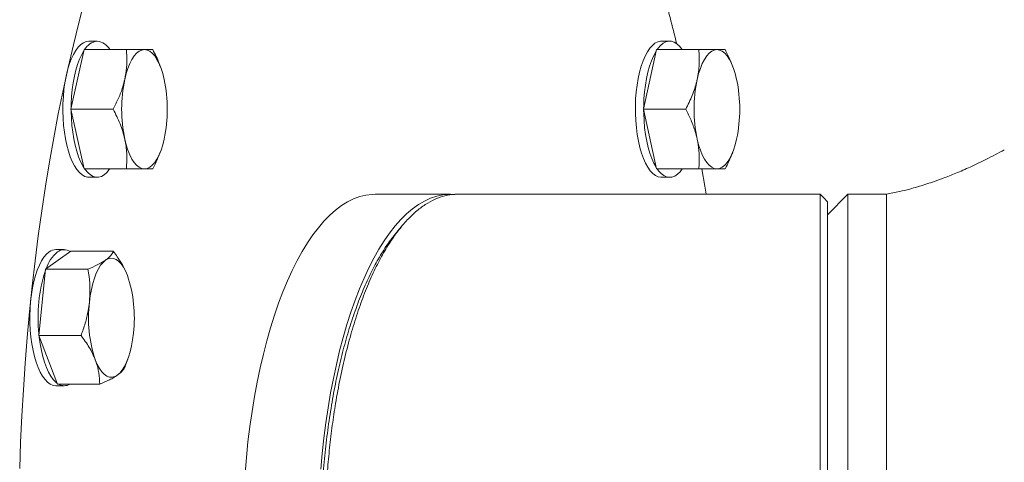
# Model space of a CAD drawing. Units: inches. Extents: x 7 to 523, y 4 to 406.
# Drawn here: x 201 to 223, y 295 to 305 of the extents above; entities that cross this region are included whole.
import ezdxf

# ---------------------------------------------------------------- set-up
doc = ezdxf.new("R2010")
doc.units = ezdxf.units.IN
doc.header["$LTSCALE"] = 24
doc.header["$MEASUREMENT"] = 0
doc.layers.add('OBJECT', color=7, linetype='Continuous')
doc.styles.add('SLDTEXTSTYLE0', font='TXT', dxfattribs={"width": 0.75})
doc.dimstyles.new('SLDDIMSTYLE2', dxfattribs={"dimtxt": 3, "dimasz": 3.12, "dimexe": 0, "dimexo": 0.0625, "dimgap": 0.75, "dimtad": 0, "dimtih": 1, "dimtoh": 1, "dimlfac": 0.833333, "dimrnd": 1e-09, "dimzin": 4, "dimdsep": 46, "dimtxsty": 'SLDTEXTSTYLE0', "dimsah": 1, "dimcen": 0.09, "dimadec": 0, "dimazin": 1, "dimtfac": 1, "dimtofl": 0, "dimtmove": 0, "dimatfit": 3, "dimfxl": 0, "dimfrac": 2, "dimtolj": 1, "dimtzin": 12, "dimarcsym": 0})

# ---------------------------------------------------------------- blocks, each defined once
blk = doc.blocks.new('_D_6')
at = {"layer": 'OBJECT'}
for p, q in [((202.575, 317.177), (252.844, 317.177)), ((249.844, 317.177), (249.844, 295.558)), ((249.844, 269.177), (249.844, 290.796)), ((202.575, 269.177), (252.844, 269.177))]:
    blk.add_line(p, q, dxfattribs=at)
for points in [[(249.844, 317.177), (249.364, 314.057), (250.324, 314.057)], [(249.844, 269.177), (250.324, 272.297), (249.364, 272.297)]]:
    blk.add_solid(points, dxfattribs=at)
at = {"layer": 'OBJECT', "insert": (244.857, 294.663), "char_height": 3, "attachment_point": 1, "style": 'SLDTEXTSTYLE0'}
blk.add_mtext('40.00', dxfattribs=at)

msp = doc.modelspace()

# ---------------------------------------------------------------- linework, layer by layer
at = {"color": 7, "linetype": 'Continuous', "lineweight": 15}
for p, q in [((202.5859034, 304.2021429), (202.4029752, 304.2021429)), ((215.2127605, 304.2021429), (215.0298324, 304.2021429)), ((202.005797, 302.7021429), (202.2958502, 304.0149429)), ((202.2958502, 304.0149429), (203.2296572, 304.0149429)), ((214.6326542, 302.7021429), (214.9227074, 304.0149429)), ((214.9227074, 304.0149429), (215.8565144, 304.0149429)), ((203.9884713, 303.6166674), (203.9773364, 303.6466339)), ((216.6153285, 303.6166674), (216.6042315, 303.6465319)), ((202.2958502, 301.3893429), (202.005797, 302.7021429)), ((202.005797, 302.7021429), (202.9396041, 302.7021429)), ((214.6326542, 302.7021429), (215.5664612, 302.7021429)), ((214.9227074, 301.3893429), (214.6326542, 302.7021429)), ((203.9773659, 301.7577311), (203.9884713, 301.7876183)), ((216.6045116, 301.7585078), (216.6153285, 301.7876183)), ((202.2958502, 301.3893429), (203.2296572, 301.3893429)), ((214.9227074, 301.3893429), (215.8565144, 301.3893429)), ((202.4029752, 301.2021429), (202.5859034, 301.2021429)), ((215.0298324, 301.2021429), (215.2127605, 301.2021429)), ((210.379387, 300.8271429), (208.7164038, 300.8271429)), ((218.5311394, 300.8271429), (210.5296985, 300.8271429)), ((219.1435672, 300.8271429), (218.6935672, 300.3771429)), ((219.9935672, 300.8271429), (219.1435672, 300.8271429)), ((219.1435672, 300.8271429), (219.1435672, 285.5271429)), ((219.9935672, 285.5271493), (219.9935672, 300.8271429)), ((218.6935672, 300.6646139), (218.6935672, 285.6895429)), ((209.3208426, 300.1440663), (209.1957805, 299.9958261)), ((201.4474202, 299.1795424), (202.0077599, 299.5718838)), ((201.8576173, 299.6076457), (201.6746892, 299.6076457)), ((202.0077599, 299.5718838), (202.9415669, 299.5718838)), ((201.2972777, 297.7153042), (201.4474202, 299.1795424)), ((201.4474202, 299.1795424), (202.3812273, 299.1795424)), ((201.2972777, 297.7153042), (202.2310847, 297.7153042)), ((201.7074748, 296.6434075), (201.2972777, 297.7153042)), ((203.2107612, 297.0601103), (203.2601853, 297.1931211)), ((203.2016215, 297.035749), (203.209925, 297.0603951)), ((201.6746892, 296.6076457), (201.8576173, 296.6076457)), ((201.7074748, 296.6434075), (202.6412818, 296.6434075))]:
    msp.add_line(p, q, dxfattribs=at)
at = {"color": 7, "linetype": 'Continuous', "lineweight": 15, "flags": 128}
for points in [[(202.3084964, 305.0901004), (202.1814909, 304.6092875), (202.0597673, 304.1192345), (201.943424, 303.6203376), (201.8325549, 303.113), (201.7272497, 302.5976318), (201.6275934, 302.0746494), (201.5336667, 301.5444756), (201.4455455, 301.0075389), (201.3633009, 300.4642733), (201.2869995, 299.9151178), (201.2167029, 299.3605164), (201.1524679, 298.8009173), (201.0943465, 298.2367728), (201.0423856, 297.6685388), (200.9966273, 297.0966746), (200.9571084, 296.5216425), (200.923861, 295.9439071), (200.896912, 295.3639356), (200.876283, 294.7821965)], [(202.4029752, 304.2021429), (202.3419601, 304.1936451), (202.2816363, 304.1682479), (202.2226873, 304.1262393), (202.165781, 304.068095), (202.1115623, 303.994474), (202.0606453, 303.9062103), (202.0136072, 303.8043041), (201.9709807, 303.6899099), (201.9332488, 303.564324), (201.9008392, 303.4289692), (201.874119, 303.2853791), (201.8533909, 303.1351808), (201.8388898, 302.9800759), (201.83078, 302.821822), (201.8291535, 302.6622121), (201.8340286, 302.5030546), (201.84535, 302.3461528), (201.8629896, 302.1932846), (201.8867474, 302.0461819), (201.9163543, 301.9065115), (201.9514748, 301.7758559), (201.991711, 301.6556956), (202.036607, 301.5473919), (202.0856541, 301.452172), (202.1382965, 301.3711147), (202.1939379, 301.3051386), (202.2519477, 301.2549911), (202.3116688, 301.2212403), (202.3724243, 301.2042688), (202.4029752, 301.2021429)], [(215.0298324, 304.2021429), (215.0094598, 304.2011979), (214.9485985, 304.1870468), (214.8886576, 304.1560711), (214.8303163, 304.1086219), (214.7742356, 304.0452366), (214.7210509, 303.9666336), (214.6713649, 303.8737035), (214.6257404, 303.767499), (214.5846944, 303.6492237), (214.548692, 303.5202175), (214.5181412, 303.3819422), (214.493388, 303.2359646), (214.4747129, 303.0839385), (214.4623275, 302.9275865), (214.4563722, 302.7686802), (214.4569145, 302.6090199), (214.4639481, 302.4504148), (214.4773935, 302.2946619), (214.4970981, 302.1435259), (214.5228389, 301.9987192), (214.5543241, 301.8618826), (214.591197, 301.7345665), (214.6330398, 301.6182134), (214.6793785, 301.5141417), (214.7296879, 301.4235305), (214.7833981, 301.3474065), (214.8399005, 301.2866322), (214.8985549, 301.2418962), (214.9586967, 301.2137054), (215.0196445, 301.2023791), (215.0298324, 301.2021429)], [(215.4904517, 304.0149429), (215.4864378, 304.020686), (215.4312533, 304.0892323), (215.3735932, 304.1420623), (215.3141108, 304.1785775), (215.25348, 304.1983641), (215.1923879, 304.2011979), (215.1315267, 304.1870468), (215.0715858, 304.1560711), (215.0132445, 304.1086219), (214.9571638, 304.0452366), (214.9350694, 304.0149429)], [(202.2896692, 303.9869672), (202.2435735, 303.9062103), (202.1965353, 303.8043041), (202.1539088, 303.6899099), (202.116177, 303.564324), (202.0837673, 303.4289692), (202.0570471, 303.2853791), (202.036319, 303.1351808), (202.021818, 302.9800759), (202.0137082, 302.821822), (202.011978, 302.7301185)], [(203.1929597, 303.3585429), (203.2250634, 303.4860927), (203.2626165, 303.6030409), (203.3051114, 303.707806), (203.3519734, 303.7989713), (203.4025687, 303.8753038), (203.4562131, 303.9357713), (203.5121811, 303.9795562), (203.5697159, 304.0060662), (203.6280395, 304.0149429)], [(203.6280395, 304.0149429), (203.686363, 304.0060662), (203.7438978, 303.9795562), (203.7998659, 303.9357713), (203.8535103, 303.8753038), (203.9041055, 303.7989713), (203.9509675, 303.707806), (203.9934624, 303.6030409), (204.0310156, 303.4860927), (204.0631192, 303.3585429)], [(214.9165264, 303.9869672), (214.9039791, 303.9666336), (214.854293, 303.8737035), (214.8086685, 303.767499), (214.7676225, 303.6492237), (214.7316202, 303.5202175), (214.7010693, 303.3819422), (214.6763161, 303.2359646), (214.657641, 303.0839385), (214.6452557, 302.9275865), (214.6393004, 302.7686802), (214.6388352, 302.7301185)], [(215.8198169, 303.3585429), (215.8519205, 303.4860927), (215.8894737, 303.6030409), (215.9319686, 303.707806), (215.9788306, 303.7989713), (216.0294258, 303.8753038), (216.0830702, 303.9357713), (216.1390383, 303.9795562), (216.1965731, 304.0060662), (216.2548966, 304.0149429)], [(216.6899764, 303.3585429), (216.6578727, 303.4860927), (216.6203196, 303.6030409), (216.5778247, 303.707806), (216.5309627, 303.7989713), (216.4803674, 303.8753038), (216.426723, 303.9357713), (216.370755, 303.9795562), (216.3132202, 304.0060662), (216.2548966, 304.0149429)], [(202.011978, 302.6741672), (202.0120816, 302.6622121), (202.0169567, 302.5030546), (202.0282782, 302.3461528), (202.0459177, 302.1932846), (202.0696756, 302.0461819), (202.0992825, 301.9065115), (202.134403, 301.7758559), (202.1746392, 301.6556956), (202.2195351, 301.5473919), (202.2685822, 301.452172), (202.2896692, 301.4173185)], [(214.6388352, 302.6741672), (214.6398426, 302.6090199), (214.6468763, 302.4504148), (214.6603216, 302.2946619), (214.6800263, 302.1435259), (214.7057671, 301.9987192), (214.7372523, 301.8618826), (214.7741252, 301.7345665), (214.815968, 301.6182134), (214.8623066, 301.5141417), (214.9126161, 301.4235305), (214.9165264, 301.4173185)], [(203.6280395, 301.3893429), (203.5697159, 301.3982195), (203.5121811, 301.4247296), (203.4562131, 301.4685144), (203.4025687, 301.5289819), (203.3519734, 301.6053145), (203.3051114, 301.6964797), (203.2626165, 301.8012448), (203.2250634, 301.9181931), (203.1929597, 302.0457429)], [(204.0631192, 302.0457429), (204.0310156, 301.9181931), (203.9934624, 301.8012448), (203.9509675, 301.6964797), (203.9041055, 301.6053145), (203.8535103, 301.5289819), (203.7998659, 301.4685144), (203.7438978, 301.4247296), (203.686363, 301.3982195), (203.6280395, 301.3893429)], [(216.2548966, 301.3893429), (216.1965731, 301.3982195), (216.1390383, 301.4247296), (216.0830702, 301.4685144), (216.0294258, 301.5289819), (215.9788306, 301.6053145), (215.9319686, 301.6964797), (215.8894737, 301.8012448), (215.8519205, 301.9181931), (215.8198169, 302.0457429)], [(216.6899764, 302.0457429), (216.6578727, 301.9181931), (216.6203196, 301.8012448), (216.5778247, 301.6964797), (216.5309627, 301.6053145), (216.4803674, 301.5289819), (216.426723, 301.4685144), (216.370755, 301.4247296), (216.3132202, 301.3982195), (216.2548966, 301.3893429)], [(202.3082122, 301.3893429), (202.3212247, 301.3711147), (202.376866, 301.3051386), (202.4348759, 301.2549911), (202.4945969, 301.2212403), (202.5553525, 301.2042688), (202.6164542, 301.2042688), (202.6772098, 301.2212403), (202.7369308, 301.2549911), (202.7949407, 301.3051386), (202.850582, 301.3711147), (202.8635945, 301.3893429)], [(214.9350694, 301.3893429), (214.9663262, 301.3474065), (215.0228286, 301.2866322), (215.081483, 301.2418962), (215.1416248, 301.2137054), (215.2025726, 301.2023791), (215.2636359, 301.2080458), (215.3241227, 301.2306412), (215.3833477, 301.2699093), (215.4406399, 301.3254052), (215.4904517, 301.3893429)], [(216.0153316, 300.8271429), (215.9872621, 301.0075389), (215.9251819, 301.3901304)], [(205.8459609, 294.6804949), (205.8758356, 295.0278454), (205.9118624, 295.3711876), (205.9539632, 295.709778), (206.0020469, 296.0428833), (206.0560092, 296.369782), (206.1157333, 296.6897662), (206.18109, 297.0021429), (206.2519375, 297.3062354), (206.3281225, 297.6013852), (206.40948, 297.8869531), (206.4958338, 298.1623207), (206.5869969, 298.4268914), (206.6827718, 298.6800923), (206.7829511, 298.9213751), (206.8873178, 299.1502172), (206.9956459, 299.3661229), (207.1077007, 299.5686246), (207.2232397, 299.7572838), (207.3420125, 299.9316919), (207.463762, 300.0914712), (207.5882244, 300.2362756), (207.7151302, 300.3657914), (207.8442045, 300.4797382), (207.9751678, 300.5778693), (208.1077364, 300.659972), (208.2416233, 300.7258686), (208.3765385, 300.7754163), (208.5121897, 300.8085078), (208.6482833, 300.8250716), (208.7164038, 300.8271429)], [(207.5158322, 294.7676673), (207.5472516, 295.1140859), (207.5848047, 295.4563095), (207.6284102, 295.793597), (207.6779738, 296.1252177), (207.733388, 296.4504537), (207.7945329, 296.7686003), (207.861276, 297.0789687), (207.9334728, 297.3808865), (208.0109668, 297.6737), (208.0935904, 297.956775), (208.1811644, 298.2294983), (208.2734994, 298.4912794), (208.3703952, 298.7415512), (208.471642, 298.9797718), (208.5770206, 299.2054251), (208.6863027, 299.4180226), (208.7992516, 299.6171036), (208.9156228, 299.8022372), (209.0351642, 299.9730223), (209.1576168, 300.129089), (209.2827156, 300.2700993), (209.4101894, 300.3957479), (209.5397624, 300.5057626), (209.6711538, 300.5999052), (209.804079, 300.6779716), (209.9382503, 300.739793), (210.0733769, 300.7852354), (210.2091663, 300.8142003), (210.3453244, 300.826625), (210.4762175, 300.8229571)], [(218.6935672, 300.6647429), (218.6123672, 300.7459428), (218.5311674, 300.8271428)], [(201.5261206, 299.5565344), (201.4680261, 299.50706), (201.4122733, 299.4417297), (201.3594937, 299.3612836), (201.3102854, 299.2666334), (201.265206, 299.1588513), (201.2247662, 299.0391587), (201.1894241, 298.9089116), (201.1595804, 298.7695859), (201.135573, 298.6227602), (201.117674, 298.4700979), (201.1060862, 298.313329), (201.1009409, 298.1542296), (201.1022964, 297.9946024), (201.1101374, 297.836256), (201.124375, 297.6809845), (201.1448478, 297.5305473), (201.1713239, 297.3866488), (201.2035034, 297.2509196), (201.2410216, 297.1248974), (201.2834534, 297.0100101), (201.3303181, 296.9075594), (201.3810847, 296.8187062), (201.4351779, 296.7444573), (201.4919848, 296.6856537), (201.5508619, 296.642962), (201.611142, 296.6168656), (201.6721421, 296.6076604), (201.6746892, 296.6076457)], [(202.4144851, 298.4474233), (202.4328615, 298.5923395), (202.4575519, 298.730701), (202.4882223, 298.8606368), (202.5244579, 298.9803897), (202.5657688, 299.0883402), (202.6115962, 299.1830285), (202.6613205, 299.2631741), (202.7142692, 299.3276931), (202.7697262, 299.3757131)], [(202.7697262, 299.3757131), (202.8269416, 299.4065846), (202.8851417, 299.4198903), (202.9435394, 299.4154501), (203.0013449, 299.393324), (203.0577766, 299.3538114), (203.1120713, 299.2974465), (203.1634948, 299.2249916), (203.2113516, 299.1374266), (203.2549946, 299.0359354)], [(203.3850219, 297.767868), (203.3666454, 297.6229518), (203.341955, 297.4845903), (203.3112846, 297.3546545), (203.275049, 297.2349017), (203.2337381, 297.1269512), (203.1879107, 297.0322629), (203.1381864, 296.9521173), (203.0852378, 296.8875982), (203.0297807, 296.8395782)], [(201.3060189, 297.6924622), (201.3073031, 297.6809845), (201.3277759, 297.5305473), (201.3542521, 297.3866488), (201.3864316, 297.2509196), (201.4239498, 297.1248974), (201.4663816, 297.0100101), (201.5132463, 296.9075594), (201.5640128, 296.8187062), (201.618106, 296.7444573), (201.674913, 296.6856537), (201.6987335, 296.6662496)], [(203.0297807, 296.8395782), (202.9725653, 296.8087067), (202.9143652, 296.795401), (202.8559676, 296.7998413), (202.798162, 296.8219673), (202.7417303, 296.8614799), (202.6874356, 296.9178448), (202.6360122, 296.9902997), (202.5881553, 297.0778648), (202.5445123, 297.1793559)]]:
    msp.add_lwpolyline(points, dxfattribs=at)
at = {"color": 7, "linetype": 'Continuous', "lineweight": 15}
for centre, radius, start, end in [((182.9175012, 296.321244), 33.3791833, 13.56019256, 15.58629259), ((202.63455, 303.8304182), 0.3748943, 97.45578489, 150.51442028), ((202.5446072, 303.8413219), 0.3631764, 28.55891968, 83.47087515), ((206.3181876, 302.7021429), 3.1934167, 168.13842716, 191.86157284), ((200.9378914, 302.7021429), 3.1934167, 348.13842716, 11.86157284), ((218.9450447, 302.7021429), 3.1934167, 168.13842716, 191.86157284), ((213.5647485, 302.7021429), 3.1934167, 348.13842716, 11.86157284), ((202.2558106, 298.9173152), 0.8411598, 130.54232459, 161.23518161), ((201.6790203, 299.353573), 0.2541095, 90.97661723, 126.99233295), ((201.8572641, 299.3618273), 0.2447012, 55.51286245, 127.27919439), ((204.6375795, 298.1126075), 3.357124, 162.03007905, 186.26065911), ((200.4716159, 298.1098284), 2.9334061, 353.30555133, 18.40371051), ((205.300482, 298.1026524), 2.9065177, 173.18753941, 198.52172242), ((201.8576173, 296.8522278), 0.2431671, 239.17677721, 300.82322279)]:
    msp.add_arc(centre, radius, start, end, dxfattribs=at)
for points, knots in [([(203.2296572, 304.0149429), (203.2331484, 303.965235), (203.2423787, 303.8338126), (203.2389468, 303.6149663), (203.2083534, 303.4443781), (203.1929597, 303.3585429)], [0, 0, 0, 0, 0.2320838467, 0.6136057004, 1, 1, 1, 1]), ([(203.6280395, 304.0149429), (203.6210326, 304.0149429), (203.5679864, 304.0149429), (203.4461593, 304.0149429), (203.3022641, 304.0149429), (203.2296572, 304.0149429)], [0, 0, 0, 0, 0.0701130949, 0.530796336, 1, 1, 1, 1]), ([(203.8097635, 304.0149429), (203.7920935, 304.0149429), (203.7654478, 304.0149429), (203.6978006, 304.0149429), (203.6513427, 304.0149429), (203.6280395, 304.0149429)], [0, 0, 0, 0, 0.4952513202, 0.7468182046, 1, 1, 1, 1]), ([(203.9738038, 303.6454363), (203.966966, 303.6671877), (203.9274813, 303.7927903), (203.8630428, 303.9143962), (203.8097635, 304.0149429)], [0, 0, 0, 0, 0.1731760016, 1, 1, 1, 1]), ([(215.8565144, 304.0149429), (215.8623948, 303.9083522), (215.8712621, 303.7476179), (215.8523896, 303.5268605), (215.8306976, 303.4147683), (215.8198169, 303.3585429)], [0, 0, 0, 0, 0.4952513202, 0.7468182046, 1, 1, 1, 1]), ([(216.2548966, 304.0149429), (216.2478897, 304.0149429), (216.1948436, 304.0149429), (216.0730165, 304.0149429), (215.9291212, 304.0149429), (215.8565144, 304.0149429)], [0, 0, 0, 0, 0.0701130949, 0.530796336, 1, 1, 1, 1]), ([(216.4366207, 304.0149429), (216.4189507, 304.0149429), (216.392305, 304.0149429), (216.3246578, 304.0149429), (216.2781999, 304.0149429), (216.2548966, 304.0149429)], [0, 0, 0, 0, 0.4952513202, 0.7468182046, 1, 1, 1, 1]), ([(216.6009441, 303.6453101), (216.5861396, 303.6871625), (216.5418589, 303.8123451), (216.4786782, 303.9339766), (216.4366207, 304.0149429)], [0, 0, 0, 0, 0.3343306986, 1, 1, 1, 1]), ([(203.1929597, 303.3585429), (203.179251, 303.3033643), (203.1449206, 303.1651824), (203.0616905, 302.944651), (202.9804446, 302.783267), (202.9396041, 302.7021429)], [0, 0, 0, 0, 0.2484635185, 0.6222192459, 1, 1, 1, 1]), ([(215.8198169, 303.3585429), (215.8162487, 303.3429789), (215.7892357, 303.2251512), (215.7164917, 303.002998), (215.6167759, 302.8030386), (215.5664612, 302.7021429)], [0, 0, 0, 0, 0.0701130949, 0.530796336, 1, 1, 1, 1]), ([(202.9396041, 302.7021429), (202.9925852, 302.5955522), (203.0724786, 302.4348179), (203.1511554, 302.2140605), (203.1789953, 302.1019683), (203.1929597, 302.0457429)], [0, 0, 0, 0, 0.4952513202, 0.7468182046, 1, 1, 1, 1]), ([(215.5664612, 302.7021429), (215.6069153, 302.6218204), (215.6881896, 302.4604481), (215.7715713, 302.2399262), (215.8061076, 302.1009214), (215.8198169, 302.0457429)], [0, 0, 0, 0, 0.3740743519, 0.751536087, 1, 1, 1, 1]), ([(203.1929597, 302.0457429), (203.196269, 302.0301789), (203.2213223, 301.9123512), (203.2467443, 301.690198), (203.2353876, 301.4902386), (203.2296572, 301.3893429)], [0, 0, 0, 0, 0.0701130949, 0.530796336, 1, 1, 1, 1]), ([(215.8198169, 302.0457429), (215.8350464, 301.96106), (215.8657247, 301.7904741), (215.869314, 301.5715828), (215.8600056, 301.4390505), (215.8565144, 301.3893429)], [0, 0, 0, 0, 0.3812116898, 0.7679166485, 1, 1, 1, 1]), ([(203.8097635, 301.3893429), (203.8514149, 301.46951), (203.9146042, 301.5911316), (203.9589141, 301.7163104), (203.974017, 301.7589772)], [0, 0, 0, 0, 0.65915262477, 1, 1, 1, 1]), ([(216.4366207, 301.3893429), (216.4914218, 301.4956955), (216.5542618, 301.6176491), (216.5977006, 301.7429308), (216.6032576, 301.7589575)], [0, 0, 0, 0, 0.872074439, 1, 1, 1, 1]), ([(222.5935672, 301.8051304), (222.4622595, 301.7353421), (222.214461, 301.6036405), (221.8560462, 301.4333624), (221.5376251, 301.2949103), (221.2601404, 301.1855165), (221.0335313, 301.1042411), (220.8449831, 301.042079), (220.6774668, 300.990877), (220.4900069, 300.938423), (220.2618217, 300.880809), (220.0895272, 300.8463361), (219.9935672, 300.8271363)], [0, 0, 0, 0, 0.15996362604, 0.30187668676, 0.42654934727, 0.53340820021, 0.62262599781, 0.68539995065, 0.74697850569, 0.81101931246, 0.89474665918, 1, 1, 1, 1]), ([(203.2296572, 301.3893429), (203.3061888, 301.3893429), (203.4215952, 301.3893429), (203.5490466, 301.3893429), (203.6016524, 301.3893429), (203.6280395, 301.3893429)], [0, 0, 0, 0, 0.4952513202, 0.7468182046, 1, 1, 1, 1]), ([(203.6280395, 301.3893429), (203.6347875, 301.3893429), (203.6858739, 301.3893429), (203.760379, 301.3893429), (203.7932018, 301.3893429), (203.8097635, 301.3893429)], [0, 0, 0, 0, 0.0701130949, 0.530796336, 1, 1, 1, 1]), ([(215.8565144, 301.3893429), (215.933046, 301.3893429), (216.0484524, 301.3893429), (216.1759038, 301.3893429), (216.2285096, 301.3893429), (216.2548966, 301.3893429)], [0, 0, 0, 0, 0.4952513202, 0.7468182046, 1, 1, 1, 1]), ([(216.2548966, 301.3893429), (216.2616447, 301.3893429), (216.3127311, 301.3893429), (216.3872362, 301.3893429), (216.4200589, 301.3893429), (216.4366207, 301.3893429)], [0, 0, 0, 0, 0.0701130949, 0.530796336, 1, 1, 1, 1]), ([(210.5327867, 300.8269813), (210.5314878, 300.8270364), (210.4574938, 300.8301727), (210.3102994, 300.8114135), (210.092161, 300.7488262), (209.8752633, 300.6407966), (209.6609139, 300.4900143), (209.450406, 300.2958924), (209.2450554, 300.0590735), (209.04618, 299.7802219), (208.855094, 299.4603575), (208.6730976, 299.1007707), (208.5014681, 298.7030483), (208.3414493, 298.2690667), (208.1942419, 297.8009919), (208.0609934, 297.3012708), (207.9427864, 296.7726377), (207.8463495, 296.2490775), (207.7693882, 295.7379197), (207.709549, 295.2447259), (207.6632138, 294.7513601), (207.6309957, 294.2605469), (207.6134714, 293.8965675), (207.6103087, 293.69255), (207.6096668, 293.6511429)], [0, 0, 0, 0, 0.0008823037, 0.0502606272, 0.0999149113, 0.14984515, 0.2000513377, 0.2505334691, 0.3012915399, 0.3523255465, 0.4036354861, 0.4552213572, 0.5070831593, 0.5592208929, 0.61163456, 0.6643241636, 0.7172897078, 0.7705311978, 0.815113606, 0.8598876997, 0.9048534834, 0.9469610199, 0.989235288, 1, 1, 1, 1]), ([(218.5311671, 285.5271429), (218.5311357, 285.5312527), (218.5310726, 285.5394952), (218.530969, 285.6061238), (218.530867, 285.7129111), (218.5307703, 285.8638713), (218.5306824, 286.057781), (218.5306054, 286.2944878), (218.5305401, 286.5731961), (218.5304865, 286.8929227), (218.5304436, 287.2523687), (218.53041, 287.649951), (218.5303841, 288.0837939), (218.5303637, 288.5517328), (218.5303471, 289.0513221), (218.5303324, 289.5798292), (218.5303192, 290.1032765), (218.5303069, 290.6143372), (218.5302953, 291.1074383), (218.5302841, 291.612164), (218.5302741, 292.126302), (218.5302666, 292.6475396), (218.5302633, 293.172931), (218.5302666, 293.6985297), (218.5302742, 294.2203798), (218.5302843, 294.7351531), (218.5302955, 295.2405285), (218.5303071, 295.7342857), (218.5303195, 296.2460441), (218.5303326, 296.7702214), (218.5303472, 297.2994759), (218.5303638, 297.7997753), (218.5303841, 298.2683761), (218.53041, 298.7028232), (218.5304434, 299.100943), (218.5304863, 299.4608533), (218.5305399, 299.780961), (218.5306052, 300.0599753), (218.5306823, 300.2968593), (218.5307703, 300.490999), (218.5308671, 300.641557), (218.5309696, 300.749839), (218.531072, 300.8104965), (218.5311388, 300.8330113), (218.5311682, 300.8270513), (218.5311684, 300.8270054)], [0, 0, 0, 0, 0.0237221207, 0.0475768097, 0.0715640639, 0.0956838808, 0.1199362579, 0.1443211929, 0.1688386843, 0.1934887307, 0.2182713312, 0.2431864858, 0.2682341946, 0.2934144586, 0.3187272792, 0.3441726584, 0.3697505988, 0.391168592, 0.4126786687, 0.4342808311, 0.4559750815, 0.4777614226, 0.4996398569, 0.5215415983, 0.5433511623, 0.5650685512, 0.5866937678, 0.6082268142, 0.629667693, 0.6552729779, 0.6807455804, 0.7060855029, 0.7312927476, 0.7563673158, 0.7813092084, 0.8061184259, 0.8307949678, 0.8553388335, 0.8797500216, 0.9040285305, 0.9281743579, 0.9521875013, 0.9760679582, 0.9998157255, 1, 1, 1, 1]), ([(207.521287, 293.6511429), (207.5217773, 293.689232), (207.5247811, 293.9225544), (207.5474991, 294.3491252), (207.5901192, 294.9259202), (207.6515499, 295.4926567), (207.7295311, 296.0451935), (207.8238571, 296.5802088), (207.9340278, 297.0939921), (208.0590577, 297.5827807), (208.1982119, 298.0442517), (208.3509934, 298.4761085), (208.5164491, 298.8761116), (208.6936051, 299.2415186), (208.8810295, 299.5665333), (209.0489518, 299.8184318), (209.1569202, 299.9443943), (209.1966777, 299.9907778)], [0, 0, 0, 0, 0.014119859, 0.086493975, 0.1591681479, 0.2317495029, 0.3044616417, 0.3771928729, 0.4497949142, 0.5224706248, 0.5948270986, 0.6672785183, 0.7401740914, 0.81287478, 0.8855497425, 0.9578556898, 1, 1, 1, 1]), ([(202.9415669, 299.5718838), (202.9255018, 299.5400283), (202.9012763, 299.4919915), (202.836953, 299.4260162), (202.7921829, 299.3925165), (202.7697262, 299.3757131)], [0, 0, 0, 0, 0.4952513202, 0.7468182046, 1, 1, 1, 1]), ([(203.2549946, 299.0359354), (203.2500021, 299.0486433), (203.2122058, 299.1448493), (203.1191308, 299.3262366), (203.0011153, 299.4895027), (202.9415669, 299.5718838)], [0, 0, 0, 0, 0.0701130949, 0.530796336, 1, 1, 1, 1]), ([(202.7697262, 299.3757131), (202.7629536, 299.3710617), (202.7116816, 299.3358479), (202.5931994, 299.2694555), (202.4523149, 299.2096959), (202.3812273, 299.1795424)], [0, 0, 0, 0, 0.0701130949, 0.530796336, 1, 1, 1, 1]), ([(202.3812273, 299.1795424), (202.390016, 299.1241005), (202.4132525, 298.9775178), (202.433144, 298.7334265), (202.420731, 298.5431601), (202.4144851, 298.4474233)], [0, 0, 0, 0, 0.2320838467, 0.6136057004, 1, 1, 1, 1]), ([(202.4144851, 298.4474233), (202.4066569, 298.3858796), (202.3870532, 298.2317577), (202.327326, 297.9857869), (202.2632795, 297.8057865), (202.2310847, 297.7153042)], [0, 0, 0, 0, 0.2484635185, 0.6222192459, 1, 1, 1, 1]), ([(202.2310847, 297.7153042), (202.2938208, 297.6282733), (202.3884241, 297.4970343), (202.487304, 297.3167867), (202.5254023, 297.2252637), (202.5445123, 297.1793559)], [0, 0, 0, 0, 0.4952513202, 0.7468182046, 1, 1, 1, 1]), ([(202.5445123, 297.1793559), (202.549246, 297.166648), (202.5850826, 297.070442), (202.6308355, 296.8890547), (202.6377785, 296.7257886), (202.6412818, 296.6434075)], [0, 0, 0, 0, 0.0701130949, 0.530796336, 1, 1, 1, 1]), ([(203.0297807, 296.8395782), (203.0362944, 296.8442297), (203.0856067, 296.8794435), (203.1567669, 296.9458358), (203.1865789, 297.0055954), (203.2016215, 297.035749)], [0, 0, 0, 0, 0.0701130949, 0.530796336, 1, 1, 1, 1]), ([(202.6412818, 296.6434075), (202.7162085, 296.6752631), (202.8291947, 296.7232999), (202.9533222, 296.7892751), (203.0042403, 296.8227748), (203.0297807, 296.8395782)], [0, 0, 0, 0, 0.4952513202, 0.7468182046, 1, 1, 1, 1])]:
    msp.add_open_spline(points, degree=3, knots=knots, dxfattribs=at)

# ---------------------------------------------------------------- dimensions: what is measured, and where the dimension line sits
at = {"layer": 'OBJECT'}
dim = msp.add_linear_dim(base=(249.844179, 269.1771429), p1=(201.3747749, 317.1771429), p2=(201.3747749, 269.1771429), angle=90, dimstyle='SLDDIMSTYLE2', dxfattribs=at)
dim.commit()
dim.dimension.update_dxf_attribs({"geometry": '_D_6', "text_midpoint": (249.844179, 293.1771429), "dimtype": 160})

doc.saveas('drawing.dxf')
